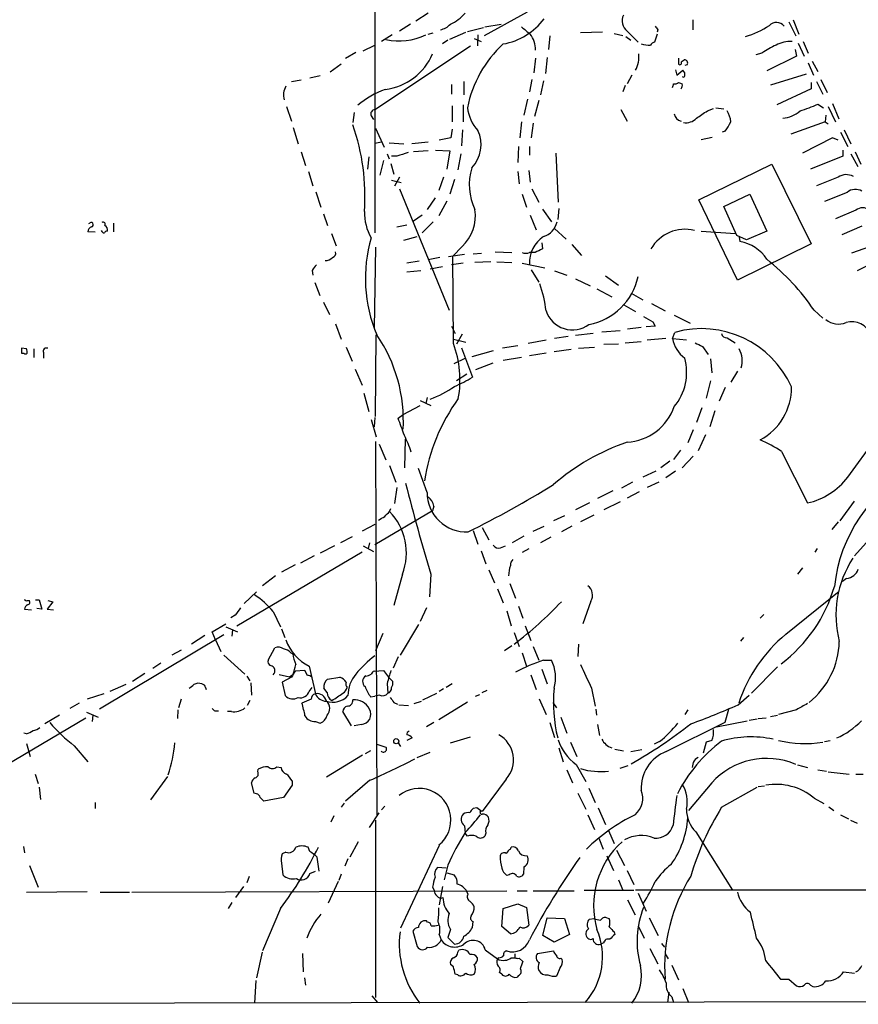
# Model space of a CAD drawing. Extents: x 2 to 970, y 11 to 899.
# Drawn here: x 118 to 234, y 88 to 224 of the extents above; entities that cross this region are included whole.
import ezdxf

# ---------------------------------------------------------------- set-up
doc = ezdxf.new("R2010")
doc.units = 0
doc.header["$MEASUREMENT"] = 0
doc.layers.add('MAIN', color=5, linetype='CONTINUOUS')

msp = doc.modelspace()

# ---------------------------------------------------------------- linework, layer by layer
at = {"layer": 'MAIN'}
for p, q in [((167.4707, 238.5059), (167.4707, 194.5639)), ((174.8367, 224.8746), (173.1433, 223.7739)), ((188.468, 225.0439), (182.5413, 221.7419)), ((172.3813, 223.3506), (170.8573, 222.4193)), ((180.2553, 222.3346), (182.4567, 222.9273)), ((182.626, 223.0119), (184.912, 223.3506)), ((211.328, 223.9433), (211.328, 222.5886)), ((224.6207, 223.6893), (225.552, 221.7419)), ((225.2133, 223.9433), (225.9753, 221.9959)), ((169.8413, 221.9113), (168.402, 220.9799)), ((174.8367, 221.9959), (175.514, 222.1653)), ((177.8, 221.3186), (180.0013, 222.2499)), ((181.6947, 221.9113), (181.61, 220.3873)), ((191.6007, 221.7419), (191.4313, 219.8793)), ((198.882, 222.2499), (195.834, 222.1653)), ((200.4907, 222.0806), (201.676, 221.8266)), ((202.0993, 221.6573), (202.7767, 221.1493)), ((206.4173, 221.9959), (206.0787, 220.8953)), ((206.502, 222.5886), (206.4173, 222.2499)), ((165.862, 219.7099), (167.4707, 220.4719)), ((167.4707, 211.5819), (180.6787, 220.3873)), ((177.546, 221.1493), (176.784, 220.6413)), ((181.1867, 221.4033), (182.118, 220.9799)), ((225.8907, 220.7259), (226.7373, 218.9479)), ((226.568, 220.9799), (227.2453, 219.3713)), ((164.846, 219.4559), (163.4067, 218.6093)), ((191.262, 218.7786), (191.008, 216.5773)), ((220.8953, 219.3713), (220.0487, 219.1173)), ((225.6367, 218.9479), (221.5727, 216.9159)), ((225.4673, 219.8793), (225.6367, 218.9479)), ((162.814, 217.8473), (161.29, 216.7466)), ((189.6533, 218.6939), (189.3993, 216.6619)), ((209.3807, 218.6939), (209.3807, 217.8473)), ((209.7193, 218.1859), (210.1427, 218.4399)), ((210.566, 217.7626), (210.2273, 217.6779)), ((227.2453, 218.0166), (228.0073, 216.3233)), ((227.838, 218.2706), (228.6, 216.8313)), ((159.9353, 216.2386), (158.496, 215.8999)), ((202.946, 216.3233), (202.2687, 215.1379)), ((208.9573, 217.0853), (209.1267, 216.3233)), ((209.1267, 216.3233), (209.9733, 217.0006)), ((226.9913, 216.4926), (222.0807, 214.9686)), ((157.3107, 215.6459), (155.956, 215.3919)), ((178.054, 215.0533), (178.054, 213.6986)), ((179.7473, 215.4766), (179.7473, 213.6139)), ((189.1453, 215.7306), (188.8067, 214.0373)), ((190.754, 215.5613), (190.3307, 213.6139)), ((202.0147, 214.8839), (201.676, 214.0373)), ((227.6687, 215.3073), (227.6687, 214.4606)), ((228.4307, 215.4766), (229.2773, 213.6986)), ((229.0233, 215.7306), (229.87, 213.9526)), ((227.6687, 214.4606), (222.9273, 212.2593)), ((155.2787, 212.0053), (155.956, 209.9733)), ((178.1387, 212.0899), (178.1387, 209.8886)), ((179.6627, 212.2593), (179.6627, 209.8886)), ((188.5527, 213.0213), (188.0447, 210.8199)), ((190.0767, 212.8519), (189.484, 210.6506)), ((228.6, 212.3439), (229.362, 211.8359)), ((230.0393, 212.0053), (231.0553, 209.8886)), ((230.632, 212.4286), (231.4787, 210.3119)), ((164.592, 211.1586), (164.4227, 209.8039)), ((166.9627, 210.7353), (167.3013, 210.2273)), ((201.422, 211.5819), (202.2687, 209.9733)), ((213.36, 211.4126), (214.2067, 211.7513)), ((214.5453, 211.8359), (215.646, 211.6666)), ((229.7007, 210.8199), (229.616, 209.8886)), ((187.706, 209.8886), (187.452, 207.6873)), ((189.3147, 209.7193), (189.0607, 207.6873)), ((229.616, 209.8886), (224.8747, 208.1953)), ((229.616, 209.8886), (230.0393, 209.6346)), ((156.21, 209.1266), (156.8873, 206.8406)), ((167.5553, 209.0419), (168.7407, 206.4173)), ((178.1387, 208.8726), (177.9693, 207.6873)), ((179.578, 208.7879), (179.4087, 206.5866)), ((215.8153, 208.6186), (215.392, 208.4493)), ((231.7327, 208.4493), (232.7487, 206.5019)), ((232.2407, 208.7879), (233.172, 206.8406)), ((168.402, 207.0946), (167.4707, 206.9253)), ((169.418, 207.0099), (171.45, 206.8406)), ((174.8367, 207.0946), (172.5507, 206.8406)), ((177.9693, 207.6873), (176.3607, 207.3486)), ((187.2827, 206.5019), (187.198, 204.3006)), ((188.8067, 206.5019), (188.8067, 205.3166)), ((212.5133, 207.4333), (214.0373, 207.7719)), ((230.632, 207.6873), (226.4833, 205.5706)), ((231.394, 207.3486), (230.632, 207.6873)), ((157.3107, 205.7399), (157.9033, 203.8773)), ((169.164, 205.4859), (169.418, 204.8086)), ((170.5187, 205.1473), (169.7567, 205.1473)), ((174.8367, 205.9093), (172.8047, 205.7399)), ((175.8527, 205.9939), (177.8, 205.9093)), ((177.8, 205.9093), (177.3767, 203.3693)), ((179.324, 205.4859), (178.9007, 203.2846)), ((192.4473, 205.5706), (192.786, 198.7973)), ((232.0713, 205.1473), (227.584, 203.3693)), ((232.0713, 205.9939), (232.0713, 205.1473)), ((233.172, 205.4859), (234.1033, 203.7079)), ((233.7647, 205.7399), (234.5267, 204.0466)), ((166.624, 205.0626), (166.4547, 203.3693)), ((168.656, 204.5546), (168.148, 202.5226)), ((169.672, 204.1313), (170.0953, 202.6919)), ((212.1747, 199.1359), (222.25, 204.0466)), ((222.25, 204.0466), (227.6687, 193.0399)), ((158.3267, 203.0306), (158.9193, 201.0833)), ((187.198, 203.0306), (187.3673, 201.3373)), ((188.722, 203.1999), (188.8913, 201.5913)), ((169.7567, 201.8453), (171.1113, 201.5066)), ((170.8573, 202.2686), (170.18, 200.9986)), ((176.9533, 202.2686), (176.276, 200.4059)), ((178.4773, 201.9299), (177.8, 199.8979)), ((231.394, 202.2686), (228.4307, 201.0833)), ((159.3427, 200.2366), (160.02, 198.1199)), ((170.8573, 200.6599), (177.7153, 183.8959)), ((187.7907, 199.8979), (188.3833, 198.1199)), ((189.1453, 200.6599), (190.0767, 198.7973)), ((215.646, 198.2046), (219.202, 199.8979)), ((219.202, 199.8979), (221.5727, 194.8179)), ((232.664, 200.1519), (229.5313, 198.8819)), ((175.768, 199.3899), (174.6673, 197.7813)), ((177.3767, 198.9666), (176.276, 196.9346)), ((217.5087, 188.0446), (212.1747, 199.1359)), ((160.3587, 197.1886), (160.9513, 195.5799)), ((173.99, 197.0193), (172.8047, 196.1726)), ((188.8913, 197.0193), (189.738, 194.9873)), ((190.5847, 197.8659), (191.8547, 196.0879)), ((192.8707, 197.9506), (192.7013, 196.4266)), ((217.424, 194.2253), (215.646, 198.2046)), ((233.8493, 197.6966), (231.0553, 196.5113)), ((128.27, 196.0033), (127.9313, 195.8339)), ((131.4027, 195.9186), (131.4027, 194.7333)), ((170.5187, 195.4106), (171.8733, 195.6646)), ((175.514, 196.0879), (173.99, 194.5639)), ((128.8627, 194.6486), (127.8467, 194.7333)), ((161.4593, 194.4793), (162.1367, 192.7859)), ((192.278, 195.1566), (193.8867, 193.7173)), ((212.5133, 194.8179), (217.2547, 194.4793)), ((221.5727, 194.8179), (218.7787, 193.6326)), ((234.696, 195.4953), (231.902, 194.3099)), ((171.45, 193.5479), (173.3127, 194.0559)), ((190.5, 193.2093), (190.5847, 192.3626)), ((194.6487, 192.9553), (196.0033, 191.4313)), ((218.7787, 193.6326), (217.424, 194.2253)), ((227.6687, 193.0399), (217.5087, 188.0446)), ((217.7627, 193.9713), (217.8473, 193.3786)), ((237.5747, 193.2939), (233.2567, 191.7699)), ((167.5553, 192.6166), (167.386, 181.4406)), ((179.832, 191.6006), (177.6307, 191.2619)), ((179.4933, 192.7013), (178.2233, 191.3466)), ((181.0173, 191.6853), (182.2027, 191.7699)), ((184.0653, 191.9393), (186.3513, 191.8546)), ((189.5687, 191.8546), (188.8067, 191.8546)), ((173.5667, 190.6693), (171.8733, 190.4153)), ((176.4453, 191.1773), (174.8367, 190.8386)), ((179.6627, 190.4153), (178.054, 190.1613)), ((178.308, 179.3239), (178.2233, 191.3466)), ((183.4727, 190.5846), (181.2713, 190.4999)), ((184.3193, 190.5846), (186.3513, 190.4999)), ((187.7907, 190.4153), (190.9233, 189.7379)), ((236.6433, 190.6693), (234.0187, 189.3146)), ((158.8347, 189.3993), (158.9193, 188.7219)), ((173.8207, 189.3146), (171.8733, 189.1453)), ((176.784, 189.9073), (175.0907, 189.5686)), ((189.0607, 189.4839), (190.0767, 187.7906)), ((192.278, 189.3146), (193.9713, 188.7219)), ((159.1733, 187.7059), (159.8507, 185.9279)), ((195.1567, 188.2139), (197.1887, 187.2826)), ((199.3053, 188.6373), (201.0833, 187.3673)), ((198.12, 186.8593), (200.152, 185.7586)), ((202.8613, 186.2666), (204.47, 185.3353)), ((160.3587, 184.9966), (161.2053, 183.3033)), ((205.6553, 184.8273), (207.518, 183.8113)), ((201.8453, 184.6579), (203.454, 183.7266)), ((228.092, 183.8959), (229.2773, 182.7953)), ((205.8247, 182.2873), (206.1633, 181.6946)), ((208.788, 183.2186), (210.9893, 182.1179)), ((162.052, 182.0333), (162.814, 179.9166)), ((178.054, 181.6946), (178.562, 180.6786)), ((197.612, 180.6786), (195.1567, 180.4246)), ((198.7973, 180.9326), (201.3373, 181.1019)), ((204.216, 181.5253), (202.3533, 181.2713)), ((206.1633, 181.6946), (204.8933, 181.6099)), ((208.534, 180.0013), (208.8727, 180.8479)), ((167.5553, 169.2486), (167.64, 180.5093)), ((178.308, 179.9166), (180.0013, 179.4933)), ((179.4933, 180.5939), (178.7313, 179.2393)), ((191.0927, 179.7473), (188.6373, 179.3239)), ((194.1407, 180.2553), (192.278, 180.0013)), ((202.0147, 179.4086), (204.216, 179.5779)), ((207.6027, 180.0013), (205.0627, 179.7473)), ((208.534, 180.0013), (210.4813, 179.8319)), ((216.0693, 180.0859), (217.17, 179.4086)), ((119.38, 178.5619), (118.7027, 178.6466)), ((118.7027, 177.9693), (119.0413, 177.9693)), ((120.396, 178.5619), (120.396, 177.3766)), ((121.7507, 178.0539), (121.7507, 177.2919)), ((163.4913, 178.8159), (164.338, 176.8686)), ((179.4087, 178.7313), (180.9327, 174.6673)), ((183.8113, 178.3079), (180.848, 177.4613)), ((187.198, 178.9853), (185.0813, 178.6466)), ((191.0927, 177.9693), (188.8067, 177.6306)), ((194.564, 178.4773), (192.1933, 178.1386)), ((195.58, 178.6466), (197.7813, 178.8159)), ((201.0833, 179.2393), (199.0513, 179.1546)), ((212.6827, 178.9006), (213.4447, 177.7999)), ((178.3927, 176.5299), (179.9167, 177.2919)), ((183.7267, 176.6146), (181.356, 175.6833)), ((187.706, 177.3766), (185.166, 176.9533)), ((213.7833, 177.2073), (213.9527, 175.2599)), ((164.7613, 175.7679), (165.6927, 173.5666)), ((217.5087, 175.5139), (216.5773, 173.9899)), ((180.1707, 175.0906), (178.7313, 174.1593)), ((213.7833, 174.1593), (213.1907, 171.7886)), ((215.8153, 173.2279), (214.9687, 171.3653)), ((165.9467, 172.4659), (166.624, 169.9259)), ((173.736, 171.4499), (175.1753, 170.7726)), ((174.6673, 171.8733), (174.498, 171.0266)), ((171.3653, 169.5026), (173.736, 170.7726)), ((212.598, 170.4339), (211.836, 168.4019)), ((214.376, 170.0106), (213.6987, 167.8093)), ((166.9627, 168.8253), (167.64, 166.4546)), ((167.4707, 169.0793), (167.386, 167.8093)), ((170.688, 168.9946), (171.3653, 169.5026)), ((211.4127, 167.3859), (210.6507, 165.6079)), ((167.5553, 165.7773), (167.7247, 114.2999)), ((171.6193, 162.1366), (171.704, 166.1159)), ((213.106, 166.7086), (212.09, 164.5073)), ((232.7487, 160.8666), (236.5587, 166.1159)), ((168.0633, 165.4386), (168.9947, 163.2373)), ((209.6347, 164.5919), (208.7033, 163.3219)), ((223.6047, 164.4226), (227.1607, 157.3106)), ((208.1953, 163.0679), (206.9253, 162.1366)), ((211.4127, 163.7453), (209.8887, 162.1366)), ((169.5027, 162.4753), (170.3493, 160.1893)), ((174.6673, 158.7499), (173.482, 162.0519)), ((206.248, 161.7133), (204.47, 160.8666)), ((208.9573, 161.7133), (207.6027, 160.7819)), ((170.5187, 159.4273), (170.18, 157.2259)), ((200.3213, 159.0039), (198.2047, 157.9033)), ((203.0307, 160.1893), (201.5067, 159.3426)), ((206.6713, 160.1893), (205.0627, 159.4273)), ((203.962, 158.8346), (202.2687, 157.9879)), ((169.5027, 156.1253), (169.672, 156.5486)), ((175.5987, 156.8873), (175.4293, 156.2099)), ((197.104, 157.3106), (195.1567, 156.3793)), ((201.3373, 157.4799), (199.0513, 156.3793)), ((233.5953, 157.5646), (231.648, 154.8553)), ((175.4293, 156.2099), (167.4707, 151.5533)), ((193.6327, 155.5326), (192.1087, 154.8553)), ((197.6967, 155.6173), (195.834, 154.6859)), ((167.4707, 154.3473), (165.6927, 153.4159)), ((182.2873, 153.9239), (183.2187, 152.2306)), ((189.3147, 153.4159), (190.8387, 154.0933)), ((194.6487, 154.0933), (193.2093, 153.3313)), ((231.394, 154.6859), (230.5473, 153.6699)), ((164.338, 152.6539), (162.7293, 151.8073)), ((181.0173, 153.5006), (181.6947, 151.6379)), ((188.0447, 152.7386), (186.436, 151.8073)), ((191.77, 152.5693), (190.3307, 151.8073)), ((161.8827, 151.3839), (159.9353, 150.3679)), ((165.862, 151.3839), (167.3013, 150.6219)), ((166.7087, 151.8073), (166.5393, 151.0453)), ((184.8273, 151.1299), (185.5047, 151.3839)), ((188.722, 150.9606), (187.7907, 150.4526)), ((228.5153, 151.0453), (228.1767, 150.5373)), ((235.2887, 151.8073), (233.68, 150.0293)), ((165.6927, 150.5373), (148.4207, 140.2926)), ((159.0887, 150.0293), (157.226, 149.0133)), ((182.118, 150.7066), (182.7953, 148.9286)), ((156.464, 148.7593), (154.6013, 147.7433)), ((183.2187, 148.0819), (183.9807, 146.3039)), ((226.4833, 148.3359), (225.806, 147.4893)), ((153.7547, 147.2353), (151.9767, 145.8806)), ((171.2807, 147.4893), (170.0953, 143.1713)), ((175.1753, 147.4893), (175.006, 144.3566)), ((232.5793, 146.8966), (231.9867, 146.4733)), ((184.404, 145.4573), (185.166, 143.5099)), ((186.0973, 146.2193), (186.8593, 144.1873)), ((149.4367, 143.4253), (151.13, 145.0339)), ((224.1973, 139.1919), (231.5633, 145.1186)), ((119.126, 142.6633), (120.0573, 142.5786)), ((119.4647, 143.8486), (119.8033, 143.8486)), ((120.65, 143.9333), (121.158, 143.9333)), ((121.4967, 142.6633), (120.8193, 142.7479)), ((121.158, 143.9333), (121.4967, 142.6633)), ((123.0207, 143.6793), (122.2587, 142.6633)), ((122.2587, 142.6633), (123.1053, 142.5786)), ((122.3433, 143.8486), (123.0207, 143.6793)), ((174.5827, 142.8326), (173.736, 140.9699)), ((187.2827, 143.0866), (187.8753, 141.3933)), ((197.2733, 143.7639), (196.1727, 140.6313)), ((148.1667, 141.8166), (147.574, 141.4779)), ((153.416, 142.3246), (154.432, 140.2079)), ((185.674, 142.4093), (186.2667, 140.3773)), ((221.1493, 141.9013), (220.6413, 141.3933)), ((145.034, 139.5306), (146.8967, 140.6313)), ((146.8967, 140.2079), (148.5053, 139.5306)), ((154.6013, 139.9539), (155.0247, 138.7686)), ((173.482, 140.5466), (170.942, 136.3133)), ((188.214, 140.3773), (188.976, 138.3453)), ((146.6427, 139.1073), (129.4553, 128.8626)), ((144.018, 139.0226), (142.1553, 137.8373)), ((145.4573, 138.4299), (145.034, 139.5306)), ((147.828, 139.7846), (147.7433, 138.9379)), ((168.5713, 139.2766), (167.5553, 136.9059)), ((186.69, 139.4459), (187.3673, 137.4986)), ((218.3553, 138.7686), (217.932, 138.2606)), ((145.4573, 138.4299), (146.2193, 136.8213)), ((152.7387, 135.6359), (153.67, 137.3293)), ((186.3513, 137.5833), (185.3353, 136.9059)), ((189.3147, 137.4986), (190.0767, 135.6359)), ((195.58, 137.8373), (195.4953, 136.1439)), ((140.716, 136.9906), (139.446, 136.3133)), ((146.6427, 136.3133), (149.5213, 133.6886)), ((155.8713, 136.6519), (156.1253, 136.4826)), ((170.688, 136.0593), (170.0107, 134.5353)), ((187.7907, 136.6519), (188.3833, 134.7893)), ((137.922, 135.2126), (136.8213, 134.4506)), ((158.4113, 134.7893), (159.258, 130.9793)), ((190.754, 135.6359), (191.8547, 135.6359)), ((223.012, 134.7046), (219.456, 131.0639)), ((135.7207, 133.7733), (134.0273, 132.6726)), ((149.7753, 133.4346), (150.1987, 132.7573)), ((155.702, 133.2653), (154.2627, 133.6039)), ((155.956, 133.2653), (154.686, 132.5879)), ((156.1253, 133.6039), (155.702, 133.2653)), ((157.8187, 134.1966), (156.464, 134.1119)), ((158.1573, 133.5193), (157.8187, 134.1966)), ((160.9513, 133.0113), (162.6447, 133.2653)), ((167.386, 134.1119), (168.656, 134.1966)), ((168.656, 134.1966), (169.3333, 133.2653)), ((169.3333, 133.2653), (169.926, 132.6726)), ((188.976, 133.6039), (189.738, 131.5719)), ((190.5, 134.3659), (191.262, 132.3339)), ((133.096, 132.2493), (130.8947, 131.3179)), ((144.1027, 131.8259), (144.1873, 131.5719)), ((150.368, 132.5033), (150.4527, 130.8099)), ((154.686, 132.5879), (155.1093, 130.7253)), ((158.4113, 131.3179), (158.8347, 131.8259)), ((169.164, 132.4186), (169.2487, 131.0639)), ((178.1387, 132.3339), (177.292, 131.8259)), ((130.048, 130.9793), (127.762, 130.2173)), ((160.8667, 131.1486), (160.4433, 131.7413)), ((166.878, 130.5559), (167.4707, 130.6406)), ((168.148, 130.8099), (167.4707, 130.6406)), ((174.0747, 130.1326), (176.022, 131.0639)), ((176.9533, 131.6566), (176.3607, 131.3179)), ((181.356, 130.6406), (181.9487, 130.8946)), ((182.2873, 131.1486), (182.9647, 131.4873)), ((197.358, 131.7413), (197.866, 129.2859)), ((217.5933, 129.4553), (219.1173, 130.8099)), ((126.6613, 129.7093), (125.3913, 128.9473)), ((140.716, 130.2173), (140.3773, 129.0319)), ((150.1987, 130.0479), (149.86, 129.3706)), ((158.6653, 130.2173), (157.3953, 129.7093)), ((170.0953, 129.7939), (170.6033, 129.5399)), ((170.7727, 129.4553), (172.1273, 129.3706)), ((172.8893, 129.6246), (173.9053, 129.9633)), ((176.276, 127.4233), (180.2553, 129.8786)), ((190.1613, 130.3019), (191.0927, 128.1006)), ((192.024, 129.7939), (192.532, 129.0319)), ((123.952, 128.0159), (121.92, 126.8306)), ((127.6773, 128.4393), (129.286, 127.7619)), ((128.524, 128.0159), (128.4393, 127.1693)), ((140.2927, 128.7779), (140.208, 127.5926)), ((145.3727, 128.6086), (145.8807, 128.6086)), ((147.6587, 128.5239), (147.1507, 128.5239)), ((164.2533, 126.5766), (163.068, 128.5239)), ((193.1247, 127.7619), (193.9713, 125.5606)), ((197.9507, 128.8626), (198.0353, 128.0159)), ((210.6507, 128.7779), (210.2273, 128.1006)), ((215.8153, 127.0846), (216.3233, 128.8626)), ((222.0807, 127.8466), (223.012, 128.0159)), ((225.6367, 128.7779), (223.1813, 128.1006)), ((108.8813, 116.5859), (127.5927, 127.6773)), ((159.258, 127.1693), (159.9353, 126.9153)), ((165.608, 126.7459), (164.592, 126.5766)), ((175.5987, 126.9999), (174.5827, 126.4073)), ((191.6007, 126.9999), (192.278, 124.9679)), ((198.2047, 126.7459), (198.4587, 125.2219)), ((207.6873, 123.0206), (215.8153, 127.0846)), ((214.63, 126.4073), (218.8633, 127.2539)), ((219.1173, 127.3386), (220.218, 127.5079)), ((220.3873, 127.5926), (221.488, 127.6773)), ((119.38, 125.4759), (119.0413, 125.5606)), ((177.8847, 124.2059), (180.6787, 125.0526)), ((119.38, 124.1213), (119.888, 122.3433)), ((125.984, 123.7826), (127.8467, 121.5813)), ((167.7247, 124.0366), (168.9947, 123.6133)), ((170.688, 124.2059), (171.0267, 123.6979)), ((172.6353, 124.8833), (171.8733, 124.5446)), ((194.4793, 124.2906), (195.326, 122.3433)), ((206.756, 124.3753), (205.994, 124.0366)), ((213.1907, 124.2906), (212.7673, 122.7666)), ((213.9527, 124.5446), (213.1907, 124.2906)), ((229.5313, 124.3753), (230.2933, 124.5446)), ((165.7773, 122.5126), (160.782, 119.4646)), ((166.878, 123.1053), (166.116, 122.6819)), ((173.3127, 122.1739), (175.0907, 122.9359)), ((192.8707, 123.5286), (193.4633, 121.5813)), ((200.5753, 123.3593), (201.7607, 123.1053)), ((202.7767, 123.0206), (204.3007, 123.2746)), ((195.2413, 121.2426), (196.596, 118.8719)), ((201.3373, 120.7346), (202.438, 121.0733)), ((211.4127, 121.4966), (211.2433, 120.8193)), ((225.806, 121.1579), (227.1607, 120.8193)), ((120.5653, 119.8879), (120.9887, 118.6179)), ((138.8533, 119.5493), (136.4827, 116.3319)), ((151.2993, 120.2266), (151.384, 120.5653)), ((153.924, 120.9039), (154.5167, 120.8193)), ((193.9713, 120.4806), (194.7333, 118.7026)), ((228.6, 120.4806), (229.7853, 120.3113)), ((230.0393, 120.2266), (232.918, 119.8879)), ((233.8493, 119.8879), (234.8653, 119.8879)), ((150.7913, 117.2633), (150.4527, 118.7026)), ((156.0407, 118.3639), (154.8553, 116.6706)), ((156.0407, 118.9566), (156.0407, 118.3639)), ((166.7933, 119.0413), (163.4067, 116.1626)), ((185.5893, 119.2106), (182.2873, 114.7233)), ((213.9527, 118.7026), (210.7353, 114.8926)), ((220.3873, 118.1946), (221.234, 118.2793)), ((121.158, 118.1099), (121.3273, 116.4166)), ((151.13, 117.1786), (150.7913, 117.2633)), ((195.4953, 117.2633), (196.596, 115.0619)), ((197.0193, 117.9406), (197.866, 115.9933)), ((215.3073, 115.3159), (220.218, 118.1099)), ((128.8627, 115.9933), (128.8627, 115.1466)), ((154.8553, 116.6706), (152.146, 116.1626)), ((163.2373, 115.9086), (162.814, 115.3159)), ((168.8253, 115.4853), (168.402, 114.9773)), ((228.092, 116.5859), (229.4467, 115.8239)), ((161.798, 114.1306), (161.3747, 113.2839)), ((166.7087, 112.5219), (168.0633, 114.5539)), ((181.5253, 115.2313), (181.0173, 115.1466)), ((196.85, 114.2999), (197.7813, 112.2679)), ((198.2893, 115.2313), (199.3053, 112.9453)), ((230.124, 115.4006), (230.8013, 114.8926)), ((231.7327, 114.2999), (232.8333, 113.7073)), ((167.5553, 113.5379), (167.5553, 89.0693)), ((179.832, 112.7759), (179.9167, 111.7599)), ((233.0873, 113.5379), (234.0187, 113.1146)), ((180.2553, 111.3366), (179.9167, 111.7599)), ((182.7953, 111.7599), (182.626, 111.3366)), ((199.7287, 112.0986), (200.4907, 110.3206)), ((211.7513, 111.9293), (216.8313, 103.8859)), ((165.1847, 110.5746), (163.9993, 108.4579)), ((176.3607, 110.0666), (171.0267, 98.6366)), ((198.374, 111.0826), (198.9667, 109.5586)), ((118.9567, 109.8973), (119.126, 109.0506)), ((155.194, 109.1353), (154.686, 108.8813)), ((158.496, 109.2199), (158.242, 109.8126)), ((186.182, 109.5586), (186.2667, 109.8126)), ((200.8293, 109.3893), (201.93, 107.2726)), ((154.6013, 107.6113), (154.7707, 106.0026)), ((159.766, 106.5106), (159.512, 108.4579)), ((163.7453, 108.2039), (163.322, 107.1879)), ((177.546, 107.3573), (177.038, 105.3253)), ((199.4747, 108.6273), (200.406, 106.5953)), ((119.8033, 107.2726), (120.9887, 104.3093)), ((158.496, 106.1719), (159.258, 106.5106)), ((162.814, 106.0873), (162.4753, 105.2406)), ((177.292, 106.9339), (176.1067, 107.0186)), ((177.3767, 106.2566), (178.3927, 106.0026)), ((186.0127, 106.0026), (185.674, 105.9179)), ((188.0447, 107.1033), (187.96, 106.0873)), ((202.2687, 106.5953), (203.2, 104.6479)), ((150.114, 105.7486), (149.7753, 104.9019)), ((162.3907, 105.0713), (161.036, 102.1079)), ((201.0833, 105.3253), (201.676, 103.8859)), ((119.38, 103.6319), (127.762, 103.7166)), ((129.54, 103.6319), (133.604, 103.6319)), ((133.9427, 103.6319), (185.674, 103.8013)), ((149.352, 104.3939), (148.2513, 102.8699)), ((175.4293, 104.3093), (175.6833, 103.8013)), ((176.784, 104.3939), (176.3607, 101.8539)), ((180.34, 103.2933), (180.1707, 103.7166)), ((187.1133, 103.8013), (188.468, 103.8013)), ((189.3147, 103.8013), (194.9873, 103.8013)), ((196.342, 103.8859), (203.2, 103.8859)), ((237.3207, 103.8859), (203.454, 103.8859)), ((203.7927, 103.4626), (204.8933, 101.0073)), ((147.7433, 102.1926), (147.2353, 101.3459)), ((185.166, 101.3459), (187.198, 102.0233)), ((187.198, 102.0233), (188.3833, 101.5153)), ((202.3533, 102.5313), (203.3693, 100.4993)), ((154.432, 101.3459), (151.9767, 95.5039)), ((184.9967, 98.8906), (185.166, 101.3459)), ((188.3833, 101.5153), (188.722, 99.0599)), ((174.752, 99.4833), (174.5827, 99.6526)), ((180.9327, 98.7213), (181.0173, 99.5679)), ((190.6693, 97.6206), (191.262, 100.0759)), ((191.262, 100.0759), (193.6327, 99.9913)), ((193.6327, 99.9913), (194.31, 97.7899)), ((197.104, 99.9066), (197.6967, 99.9913)), ((199.4747, 100.0759), (199.8133, 99.9913)), ((205.3167, 100.0759), (206.5867, 97.6206)), ((172.72, 98.2133), (173.3127, 96.0966)), ((177.8847, 98.4673), (177.546, 97.3666)), ((186.182, 97.8746), (184.9967, 98.8906)), ((200.4907, 98.1286), (200.5753, 97.7899)), ((203.7927, 98.9753), (204.6393, 97.2819)), ((176.3607, 97.7899), (176.6147, 97.0279)), ((177.546, 97.3666), (178.4773, 96.4353)), ((192.1933, 96.6893), (190.6693, 97.6206)), ((194.31, 97.7899), (192.1933, 96.6893)), ((199.0513, 96.6046), (198.628, 96.4353)), ((207.01, 96.5199), (207.4333, 96.0119)), ((151.892, 95.3346), (151.13, 91.7786)), ((157.48, 95.1653), (157.5647, 92.6253)), ((178.9007, 95.3346), (179.07, 95.5886)), ((182.7107, 95.6733), (184.404, 94.4033)), ((189.9073, 95.1653), (192.1087, 95.5039)), ((205.4013, 95.8426), (206.502, 93.7259)), ((184.5733, 94.5726), (184.404, 94.4033)), ((186.2667, 94.5726), (186.7747, 94.5726)), ((186.7747, 95.0806), (186.7747, 94.5726)), ((187.3673, 94.4879), (187.8753, 94.0646)), ((193.1247, 94.4879), (193.294, 94.3186)), ((207.518, 95.0806), (207.9413, 94.4033)), ((178.308, 93.3026), (177.8847, 93.6413)), ((184.9967, 92.2866), (184.658, 92.5406)), ((193.04, 93.2179), (192.532, 92.0326)), ((208.4493, 93.5566), (209.3807, 91.5246)), ((232.156, 92.6253), (233.68, 92.4559)), ((151.0453, 91.4399), (150.876, 88.3073)), ((157.734, 91.7786), (157.9033, 90.7626)), ((178.9007, 92.2019), (178.562, 92.2866)), ((187.2827, 92.1173), (187.1133, 91.8633)), ((223.4353, 91.6093), (224.6207, 91.6093)), ((224.6207, 91.6093), (225.6367, 90.6779)), ((208.026, 89.8313), (207.8567, 88.3919)), ((209.9733, 90.3393), (210.7353, 88.3919)), ((227.584, 90.7626), (227.9227, 90.5933)), ((27.8553, 88.1379), (332.3167, 88.7306)), ((167.0473, 89.3233), (167.8093, 88.3919)), ((208.4493, 89.1539), (208.7033, 88.3919))]:
    msp.add_line(p, q, dxfattribs=at)
msp.add_circle((170.4192, 124.4416), 0.3573, dxfattribs=at)
for centre, radius, start, end in [((175.3435, 228.8555), 6.0631, 294.779233, 318.960932), ((203.5136, 223.8659), 1.9085, 156.706011, 229.285713), ((175.9054, 225.2843), 2.7671, 283.045367, 315.667664), ((183.6718, 229.4538), 8.9383, 279.623241, 323.304331), ((442.3073, 518.8389), 390.3017, 229.283313, 229.512488), ((333.321, 307.5098), 152.6259, 213.578058, 213.807262), ((214.7146, 234.4349), 13.358, 286.951581, 302.598997), ((222.8925, 222.3049), 1.3156, 36.995319, 138.229026), ((170.7704, 229.5015), 8.4561, 257.878269, 296.155976), ((186.1605, 219.8181), 3.4929, 359.614513, 38.572194), ((-177.9692, -159.3427), 538.8164, 44.885416, 45.114599), ((196.0943, 208.7746), 16.1322, 132.64264, 169.060976), ((205.487, 225.3247), 4.8528, 254.816539, 269.988193), ((206.4174, 219.7946), 1.1516, 107.103826, 143.975919), ((227.1904, 210.5059), 10.8731, 113.569394, 125.377613), ((224.793, 217.0442), 3.9437, 86.350893, 119.639102), ((167.9493, 222.4341), 8.1152, 276.798723, 337.179189), ((199.9094, 218.8392), 3.993, 332.584027, 6.433206), ((209.55, 218.0166), 0.2394, 225, 45), ((210.2165, 218.0151), 0.4312, 324.15337, 99.855561), ((210.0439, 216.2527), 0.1839, 212.480746, 355.603684), ((209.5922, 216.4502), 0.6695, 341.573171, 55.301057), ((157.2534, 213.5698), 2.3985, 149.162015, 195.307497), ((81.6262, 257.2064), 133.8594, 341.45383, 341.683027), ((208.8725, 215.9005), 0.7811, 257.490286, 310.586974), ((251.9847, 342.2225), 133.8752, 251.443679, 251.672862), ((209.1262, 214.9688), 0.781, 319.408254, 12.504141), ((172.8155, 203.2184), 11.8213, 109.291762, 130.743921), ((221.7826, 226.6153), 15.8161, 286.009736, 295.53365), ((167.4988, 210.9893), 0.5933, 92.714827, 205.351229), ((185.6388, 212.4126), 5.4143, 186.114414, 223.242764), ((210.1221, 211.2774), 1.3649, 192.185941, 252.835545), ((-41.4019, 591.9046), 457.9059, 303.575466, 303.804649), ((213.5306, 209.7197), 3.0514, 3.17306, 33.696838), ((223.5367, 214.2241), 3.8348, 273.547723, 312.849577), ((136.4865, 199.6236), 29.6191, 355.941479, 19.406954), ((210.4106, 211.7094), 1.9378, 259.516383, 317.354785), ((212.1795, 211.6637), 4.7425, 320.052738, 338.01934), ((177.4197, 206.7524), 4.6991, 316.849667, 24.529627), ((298.2756, -175.5834), 401.5939, 108.320353, 108.549545), ((188.4912, 201.2064), 7.9911, 163.031271, 205.37953), ((232.5223, 200.5631), 2.0449, 61.096161, 123.487247), ((233.7953, 198.8531), 1.7225, 58.472038, 131.056999), ((172.9697, 197.3629), 6.9403, 178.642675, 210.058317), ((175.658, 196.8948), 5.6829, 312.445478, 8.974514), ((234.7806, 196.5961), 1.4417, 49.757341, 130.239626), ((128.3124, 195.7069), 0.2993, 278.124688, 98.140927), ((129.9633, 195.7493), 0.3053, 326.299523, 123.684862), ((189.8666, 196.7391), 2.8261, 288.300317, 346.67822), ((128.6568, 194.6548), 0.8139, 111.787031, 174.465227), ((130.1387, 195.0054), 0.4415, 193.463431, 269.221396), ((130.5983, 194.2677), 0.5518, 94.396316, 147.536771), ((129.8535, 194.9619), 0.7171, 348.415852, 59.515821), ((210.2608, 189.6461), 5.42, 75.891198, 149.920631), ((186.0782, 188.2651), 19.9249, 163.612407, 202.907889), ((193.1389, 190.4343), 4.3363, 123.365747, 182.490127), ((216.9584, 187.976), 5.4752, 32.567664, 80.656727), ((161.4412, 191.78), 0.6312, 287.280921, 14.617437), ((188.2987, 193.1668), 1.4071, 248.83678, 291.16322), ((317.0766, -61.8912), 283.981, 116.45046, 116.679643), ((160.6179, 192.1722), 1.4183, 269.789934, 315.454197), ((201.3641, 165.6382), 32.3686, 34.336795, 51.367117), ((160.6563, 188.5941), 1.9916, 128.103582, 156.153182), ((173.169, 181.6964), 18.048, 6.729477, 18.880285), ((195.4704, 190.3128), 8.5064, 280.491305, 348.057711), ((194.7246, 185.0072), 3.8237, 198.225509, 306.878888), ((395.6895, 500.168), 370.2658, 238.921655, 239.150838), ((231.4451, 184.7072), 2.7156, 230.032617, 292.737043), ((233.294, 179.6108), 2.7123, 17.460259, 107.139538), ((212.5515, 167.7628), 13.5924, 24.098164, 105.70302), ((216.0341, 180.8268), 0.7418, 191.525044, 272.720065), ((150.5122, 168.6757), 20.8879, 356.692557, 34.508537), ((164.7142, 174.2755), 14.5009, 349.78513, 20.373747), ((212.7977, 180.7821), 4.3346, 190.377438, 233.629762), ((339.1746, 433.1544), 283.981, 243.320357, 243.54954), ((288.0026, 178.3079), 169.3002, 179.885375, 180.114592), ((119.253, 178.181), 0.2994, 225, 315), ((118.5329, 178.1385), 0.947, 349.708141, 26.556934), ((122.1486, 178.2487), 0.443, 63.926622, 206.084995), ((214.6391, 176.935), 3.5219, 343.543531, 27.512363), ((203.1906, 175.3069), 7.3113, 319.959036, 15.753359), ((172.0284, 188.8741), 16.7666, 292.620601, 302.077974), ((169.5379, 186.3102), 15.7053, 290.705363, 304.694254), ((216.9167, 173.1611), 8.044, 297.582519, 1.079164), ((199.6638, 156.5883), 25.6141, 143.833889, 171.535521), ((201.8145, 173.0783), 7.3997, 273.519099, 340.459461), ((-421.5778, -43.8708), 629.3572, 19.5396944, 19.7688717), ((159.2606, 160.2908), 13.8116, 17.038894, 27.292497), ((210.3262, 143.496), 24.7839, 57.603756, 65.404973), ((212.5683, 136.0244), 31.4052, 109.144935, 130.652745), ((251.8136, 143.5257), 21.0504, 117.857509, 173.808835), ((225.0815, 166.7464), 9.6622, 282.426669, 322.516228), ((509.19, 246.7661), 348.4562, 194.415054, 196.553152), ((122.7699, 271.1396), 131.1225, 296.043654, 301.92504), ((180.0836, 158.7415), 5.4163, 179.911142, 272.713329), ((173.5239, 156.506), 2.1096, 10.413436, 51.51495), ((41.4152, 366.8218), 246.8041, 300.851156, 301.080363), ((-0.1859, 325.1366), 239.4975, 314.885392, 315.114575), ((163.6061, 150.4103), 8.2116, 339.162867, 44.103994), ((184.5311, 151.9344), 0.8574, 212.907883, 290.212647), ((187.1678, 148.7713), 0.9906, 130.787625, 185.602387), ((245.6705, 141.8018), 14.5657, 147.207412, 194.414427), ((189.5027, 147.3465), 3.5764, 158.201268, 181.781754), ((232.3827, 148.7995), 1.913, 275.898642, 340.680413), ((195.9104, 144.592), 1.5948, 328.717074, 53.901837), ((211.4245, 151.3566), 20.2403, 306.69773, 344.053865), ((119.3377, 144.0179), 0.2117, 180, 306.875312), ((144.9058, 135.423), 10.957, 39.041353, 56.983761), ((119.7686, 142.6517), 0.6428, 109.948836, 178.965828), ((119.4787, 143.6369), 0.3875, 280.497939, 33.11188), ((402.5475, -48.1752), 317.5004, 143.015518, 143.244701), ((156.3625, 178.2394), 50.5182, 306.89342, 316.834186), ((237.3287, 123.1818), 20.7065, 129.358424, 161.624727), ((154.1356, 136.3554), 1.0795, 48.18441, 115.55143), ((161.1599, 140.4603), 6.3019, 198.795197, 244.141626), ((220.4433, 138.462), 11.1237, 308.808304, 358.526195), ((154.7571, 135.6934), 1.4698, 40.704043, 86.16907), ((161.4396, 137.264), 5.3714, 188.364676, 204.420296), ((176.0954, 124.6902), 14.4056, 126.777305, 141.34367), ((153.2891, 135.4242), 0.5897, 158.961791, 248.949234), ((152.9603, 134.1625), 0.7209, 309.207204, 80.66049), ((151.2351, 135.8243), 5.3707, 335.579531, 351.63846), ((200.3628, 108.2094), 29.061, 109.307771, 117.688248), ((186.8215, 133.2363), 5.5759, 344.447837, 25.489675), ((1022.0763, 514.3832), 909.1618, 204.660546, 204.8897343), ((367.8598, 6.6887), 246.8296, 148.919658, 149.148841), ((158.098, 132.5624), 0.9587, 47.151439, 86.453861), ((162.1793, 131.816), 1.5222, 30.469934, 72.197109), ((168.1552, 130.7734), 4.4102, 138.621949, 180.624916), ((166.6442, 132.6864), 0.8698, 120.657594, 232.609725), ((166.1158, 134.9592), 1.527, 273.187323, 303.684864), ((167.6821, 133.3925), 0.778, 112.371722, 157.628278), ((613.9176, 6.3077), 462.2875, 163.940011, 164.169194), ((15.1434, 301.3363), 211.6804, 306.75666, 306.985821), ((143.1209, 131.2953), 1.1415, 65.477954, 123.310032), ((143.5523, 131.7835), 0.552, 4.405074, 85.594926), ((161.7557, 131.953), 1.3294, 127.237991, 189.163308), ((162.2217, 132.3337), 1.526, 303.682778, 340.562881), ((164.1473, 132.3339), 0.7035, 158.83384, 226.232597), ((171.5894, 133.9715), 5.8192, 199.852385, 215.940797), ((169.0491, 131.7473), 0.712, 286.281451, 6.338414), ((168.9947, 132.4185), 0.9653, 322.12814, 15.261365), ((156.1579, 131.7153), 1.4421, 223.353474, 300.384563), ((157.2058, 131.6929), 1.2624, 255.386954, 342.720428), ((159.4062, 130.2525), 0.7418, 101.525044, 182.720065), ((159.4982, 129.6885), 1.313, 12.081955, 100.541379), ((160.7987, 131.6394), 1.6762, 203.192307, 269.429146), ((161.6711, 132.6488), 2.8289, 251.68162, 317.158838), ((162.1094, 131.1546), 1.2428, 180.276633, 242.938046), ((-91.6785, 511.5328), 457.8781, 303.575459, 303.804656), ((168.5564, 131.5522), 0.8472, 241.181207, 324.803533), ((339.1672, 257.1145), 211.6503, 216.752577, 216.981793), ((212.5607, 129.8022), 20.4595, 174.561487, 193.911405), ((144.7098, 125.7491), 13.2893, 9.451194, 17.337487), ((159.8723, 128.9482), 1.3631, 316.846077, 48.134326), ((163.8087, 128.5593), 0.7415, 101.51299, 182.736234), ((163.6989, 130.0178), 0.7329, 267.012277, 9.012459), ((164.6414, 127.8339), 2.3091, 26.455194, 95.434804), ((172.5155, 232.0121), 112.0264, 290.132438, 293.727402), ((438.0676, -251.7878), 435.8407, 118.940965, 119.170155), ((229.8783, 213.4529), 119.7487, 224.885409, 225.114592), ((148.0365, 130.8072), 2.3144, 260.604833, 309.907954), ((159.1098, 128.6298), 1.4679, 208.4139, 275.794091), ((159.3618, 128.3451), 1.5405, 291.85597, 347.660799), ((165.507, 128.143), 1.4007, 274.134868, 30.913948), ((142.9067, 144.9874), 27.1297, 221.530465, 231.408037), ((168.4231, 181.5998), 69.4173, 299.742568, 307.909275), ((193.7554, 139.9159), 20.2614, 309.914408, 320.085592), ((226.9565, 134.5851), 10.5992, 293.746565, 316.237023), ((118.8928, 127.7834), 2.3584, 281.922191, 306.975336), ((119.8248, 128.2061), 2.3575, 281.90906, 306.972457), ((172.3221, 125.3743), 0.4539, 104.039305, 188.578205), ((171.7925, 124.2637), 1.046, 36.322154, 85.569787), ((182.6648, 121.8558), 3.9434, 317.870768, 61.054767), ((211.2844, 125.7725), 2.9373, 335.289028, 5.785709), ((219.3765, 110.2186), 14.8112, 78.144813, 105.946352), ((121.5852, 125.7738), 18.3512, 341.013427, 355.098757), ((198.9648, 126.5255), 6.4632, 197.060625, 234.823007), ((200.9286, 125.7829), 2.3844, 206.637052, 250.991315), ((228.5375, 107.191), 21.7544, 127.456762, 152.670501), ((226.9073, 140.69), 16.5698, 257.004917, 278.223308), ((168.6627, 123.3504), 0.4235, 215.359971, 38.374557), ((209.6785, 117.9282), 5.4678, 111.356197, 182.532475), ((152.6198, 118.5002), 2.4066, 87.168149, 120.897204), ((124.9691, 214.2034), 103.9475, 293.72572, 297.504519), ((212.3864, 121.2002), 1.0178, 106.930557, 163.069443), ((221.5412, 111.8035), 10.2559, 66.978711, 137.724394), ((150.8125, 119.9302), 0.5699, 285.072595, 31.33616), ((153.3314, 121.4683), 0.8184, 223.598957, 316.396215), ((155.6114, 120.9375), 1.1011, 186.162625, 252.412536), ((153.3318, 117.5175), 3.0674, 27.979423, 50.602432), ((198.6108, 130.0215), 9.7743, 253.495472, 276.567342), ((151.2628, 118.6241), 0.8139, 111.787031, 174.465227), ((205.7215, 116.0356), 4.8584, 348.438661, 30.937262), ((222.8274, 110.2512), 8.2367, 50.270935, 99.95624), ((151.0455, 116.5861), 0.5985, 8.116564, 81.883436), ((173.5667, 113.5379), 4.3858, 308.829353, 128.830371), ((201.5368, 116.5572), 2.9075, 309.070057, 22.857551), ((1224.878, -12.1081), 1023.9141, 172.7603908, 172.9895724), ((24.892, -10.5834), 179.6055, 44.885409, 45.114591), ((180.458, 113.655), 1.0793, 137.467051, 234.54564), ((180.34, 113.3049), 1.2746, 78.50493, 122.100208), ((164.3232, 127.427), 22.0447, 315.0204, 323.453377), ((181.6952, 114.2149), 1.1522, 126.039438, 162.889228), ((54.8909, -75.5458), 228.9807, 56.195355, 56.42451), ((182.2027, 114.6217), 0.2517, 132.295124, 289.636983), ((182.3014, 113.3543), 1.0304, 36.093604, 90.784063), ((215.0543, 90.7273), 26.3098, 116.367736, 134.295175), ((214.6801, 114.9404), 4.2006, 178.342504, 225.793808), ((248.6424, 94.7479), 39.1698, 148.325111, 163.560122), ((183.8398, 112.0985), 1.098, 136.047932, 197.961359), ((181.9913, 113.4956), 1.234, 329.02828, 22.173035), ((206.2998, 113.4575), 2.3945, 262.662778, 345.565058), ((198.2574, 114.656), 12.4178, 324.482597, 356.401475), ((211.6234, 92.2236), 37.2867, 148.24961, 156.054096), ((180.848, 109.4734), 1.9552, 72.353684, 107.646316), ((204.2282, 106.6965), 4.7282, 68.070777, 119.082028), ((182.0334, 111.901), 0.8184, 223.598957, 316.396215), ((209.5647, 101.7373), 11.9027, 132.058164, 195.945793), ((111.9341, 133.5549), 53.3244, 322.841647, 333.561134), ((156.1352, 108.1468), 1.6247, 153.122679, 199.244611), ((155.5798, 110.0572), 0.9993, 247.291491, 345.831649), ((157.3953, 107.7802), 2.2017, 67.383338, 112.61426), ((-31.4959, -145.1611), 317.5006, 53.015525, 53.244708), ((185.2929, 108.4793), 0.5698, 58.65338, 164.94421), ((186.9014, 108.2465), 1.4964, 118.735138, 151.264862), ((186.5137, 109.0365), 0.8145, 19.220322, 107.654085), ((188.3654, 109.8235), 1.2006, 205.60676, 274.902353), ((189.7166, 108.5076), 4.9753, 178.621407, 198.439319), ((187.5801, 108.0531), 1.0574, 296.065828, 32.890525), ((271.2463, 54.3775), 92.8189, 144.427477, 152.645065), ((215.2319, 98.8574), 10.9933, 128.65818, 145.580648), ((156.1676, 107.4557), 2.0156, 226.129686, 283.358525), ((157.3043, 106.5492), 1.25, 237.533026, 342.431873), ((177.123, 106.0448), 1.4075, 136.223406, 195.701045), ((177.3763, 104.9583), 1.4573, 351.090328, 45.775685), ((186.6053, 107.2725), 1.6439, 191.886863, 235.491118), ((186.4606, 105.5571), 0.6317, 25.928187, 135.153917), ((187.3805, 106.3776), 0.6481, 237.12401, 333.391462), ((186.9634, 102.145), 11.7354, 162.551201, 169.372397), ((178.1441, 102.4256), 2.4029, 32.498259, 73.762114), ((183.645, 115.3764), 24.7643, 327.602343, 335.40964), ((230.8987, 93.3206), 23.4432, 147.741224, 184.186177), ((176.3606, 103.7166), 0.6826, 172.87186, 240.261365), ((180.8164, 102.9229), 0.6035, 142.135009, 248.374896), ((222.2266, 104.6715), 4.8311, 192.426669, 232.516228), ((176.5724, 103.4204), 0.6252, 208.311308, 298.290824), ((180.1354, 102.8628), 3.2667, 179.875471, 222.197237), ((179.3655, 100.7949), 1.9912, 23.846208, 51.904188), ((168.3432, 93.4502), 10.962, 139.400576, 159.54055), ((164.5645, 100.9645), 11.7208, 352.739893, 2.279083), ((180.0015, 99.7374), 2.4686, 157.838272, 210.964155), ((179.1968, 101.5577), 1.9903, 321.911166, 1.214895), ((216.0505, 96.8773), 12.3961, 158.028304, 195.945015), ((137.0149, 79.3721), 85.0261, 12.1598, 14.623216), ((174.4107, 98.7398), 0.9289, 79.328812, 181.141199), ((174.6672, 98.8905), 0.5988, 8.140927, 81.859073), ((174.2224, 98.4312), 2.2324, 343.305427, 28.118233), ((181.1444, 100.0336), 0.4827, 142.135426, 254.734472), ((197.7645, 99.1361), 1.0148, 130.604356, 215.146506), ((199.1776, 103.5869), 3.8886, 247.614976, 261.874899), ((199.2206, 99.4834), 0.6447, 66.787406, 156.807244), ((197.7819, 99.3986), 2.1161, 343.73438, 16.26562), ((184.0507, 96.4604), 13.2144, 172.74758, 218.096345), ((173.468, 97.9168), 0.8046, 89.003033, 158.377102), ((175.5141, 101.346), 2.3843, 263.882192, 286.500607), ((178.3086, 100.16), 2.9926, 298.73438, 331.26562), ((186.0677, 99.362), 1.4918, 274.394287, 338.113721), ((187.9358, 99.6889), 1.0069, 241.281451, 321.338414), ((189.3508, 94.7013), 9.5437, 318.615446, 23.241474), ((197.4195, 97.8817), 0.8271, 125.880704, 226.48437), ((369.4894, 267.8296), 239.4974, 224.889638, 225.118804), ((175.0042, 97.765), 1.7711, 261.813626, 335.407191), ((178.4743, 98.2819), 2.2429, 213.993307, 304.581411), ((178.4364, 97.7655), 1.3308, 271.761133, 350.065591), ((181.0083, 95.1961), 1.768, 15.658724, 135.499567), ((186.4648, 97.8601), 2.4854, 251.446952, 340.437204), ((197.2761, 97.6459), 0.5604, 220.505926, 306.824913), ((198.3317, 97.0985), 0.7264, 172.183328, 294.073813), ((199.6811, 96.5146), 0.6361, 70.063835, 171.86735), ((369.5865, -71.8986), 239.4973, 134.885425, 135.114575), ((215.4585, 93.5629), 5.9737, 5.633479, 38.503724), ((174.061, 96.5403), 0.87, 210.665567, 322.595259), ((178.1598, 95.2994), 0.7418, 281.525044, 2.720065), ((179.5436, 94.5508), 1.1408, 22.964478, 114.529584), ((185.6928, 95.043), 0.4613, 92.335786, 196.588605), ((190.5635, 94.6361), 0.8429, 141.115162, 241.501289), ((193.2088, 95.8422), 1.1509, 197.093579, 233.981411), ((178.7171, 93.8248), 0.8524, 118.681808, 192.43184), ((180.83, 94.1313), 0.8962, 29.499846, 105.267454), ((180.7776, 94.3891), 0.8524, 298.681808, 12.43184), ((185.3283, 93.9688), 1.0213, 154.822465, 214.706153), ((185.1238, 95.5891), 1.3872, 238.741564, 282.329), ((184.658, 95.2499), 0.6826, 262.87186, 330.261365), ((185.5167, 95.2197), 0.9905, 264.397613, 319.212375), ((187.1981, 95.4197), 0.947, 243.443066, 280.291859), ((441.7058, 8.9067), 267.7346, 161.45385, 161.683033), ((191.2199, 93.2603), 1.2344, 149.042611, 202.164276), ((192.993, 94.9301), 0.4614, 182.33528, 286.58506), ((192.2495, 93.98), 1.098, 316.047932, 17.961359), ((857.3944, 600.8594), 813.1665, 218.5452135, 218.7744053), ((-75.5649, 29.2946), 261.8176, 13.921657, 14.15084), ((179.3274, 92.8643), 0.788, 237.211471, 328.783105), ((180.721, 93.2604), 1.0794, 228.18441, 295.558508), ((180.0007, 92.964), 1.3658, 330.266566, 29.729791), ((184.1693, 92.8832), 0.5968, 324.96787, 57.641471), ((187.0604, 92.6782), 0.6034, 291.619776, 37.870819), ((191.1598, 93.4584), 1.2703, 211.502902, 278.460514), ((198.0693, 92.1449), 6.2056, 321.799887, 12.347543), ((199.4433, 87.9161), 8.8379, 21.124829, 34.165117), ((229.8236, 94.1262), 2.7736, 267.460378, 327.238709), ((233.2569, 94.0645), 1.5564, 292.372926, 337.618864), ((185.5047, 92.6676), 0.635, 216.869898, 323.130102), ((186.9077, 92.9712), 1.1268, 217.41296, 280.513143), ((192.2358, 94.1929), 2.1805, 245.936395, 277.807178), ((209.7728, 90.7945), 2.1079, 171.631187, 231.106289), ((228.2122, 92.3731), 1.8032, 260.761254, 325.636632), ((226.1023, 91.8214), 1.2347, 247.845274, 300.952614), ((227.1606, 90.5368), 0.4798, 28.071082, 151.923298)]:
    msp.add_arc(centre, radius, start, end, dxfattribs=at)

doc.saveas('drawing.dxf')
